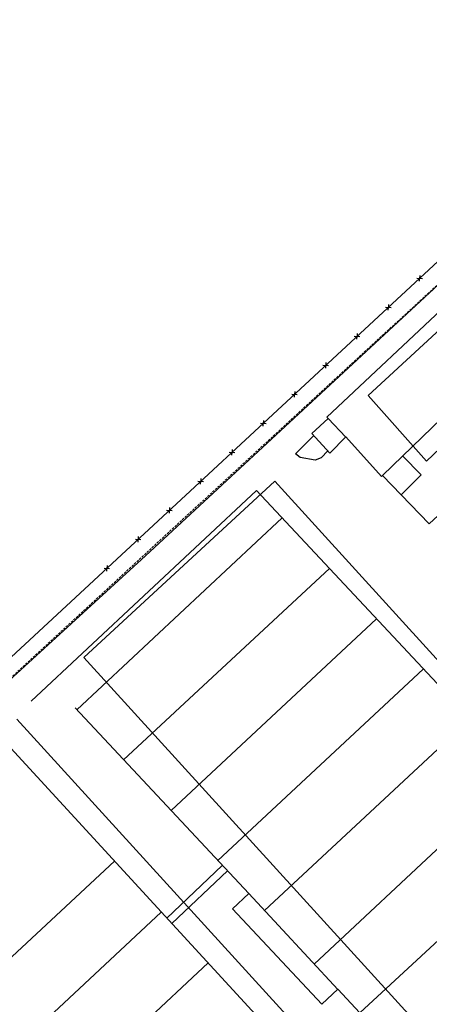
# Model space of a CAD drawing. Extents: x 426937 to 438286, y 4569716 to 4575174.
# Drawn here: x 427197 to 427287, y 4574270 to 4574485 of the extents above; entities that cross this region are included whole.
import ezdxf

# ---------------------------------------------------------------- set-up
doc = ezdxf.new("R2010")
doc.units = 0
doc.header["$MEASUREMENT"] = 0
doc.linetypes.add('DASHED', pattern=[0.75, 0.5, -0.25])
for name, color, linetype in [('-50', 7, 'CONTINUOUS'), ('-55', 7, 'CONTINUOUS'), ('basepeque$0$base', 7, 'CONTINUOUS')]:
    doc.layers.add(name, color=color, linetype=linetype)

msp = doc.modelspace()

# ---------------------------------------------------------------- linework, layer by layer
at = {"layer": '-50', "color": 7, "linetype": 'Continuous', "lineweight": 9}
for points in [[(427273.27, 4574402.52), (427285.94, 4574388.19), (427309.9, 4574410.96), (427297.39, 4574424.83), (427273.27, 4574402.52)], [(427211.27, 4574345.33), (427310.04, 4574236.67), (427351.38, 4574276.01), (427330.59, 4574298.31), (427252.9, 4574383.81), (427211.27, 4574345.33)], [(427187.49, 4574202.43), (427220.78, 4574165.94), (427288.85, 4574230.48), (427196.63, 4574331.84)]]:
    msp.add_lwpolyline(points, dxfattribs=at)
at = {"layer": '-55', "color": 30, "linetype": 'DASHED', "lineweight": 9}
msp.add_lwpolyline([(427187.49, 4574333.69), (427347.65, 4574481.37), (427388.3, 4574439.22), (427451.97, 4574496.57)], dxfattribs=at)
at = {"layer": 'basepeque$0$base'}
for p, q in [((427187.49, 4574338.07), (427302.6, 4574444.96)), ((427187.49, 4574338.07), (427302.6, 4574444.96)), ((427224.69, 4574367.54), (427292.93, 4574430.84)), ((427224.69, 4574367.54), (427292.93, 4574430.84)), ((427283.85, 4574428.14), (427285.08, 4574428.1)), ((427283.85, 4574428.14), (427285.08, 4574428.1)), ((427284.45, 4574427.49), (427284.47, 4574428.12)), ((427284.45, 4574427.49), (427284.47, 4574428.12)), ((427284.5, 4574428.75), (427284.47, 4574428.12)), ((427284.5, 4574428.75), (427284.47, 4574428.12)), ((427264.23, 4574397.8), (427292.14, 4574424.06)), ((427264.23, 4574397.8), (427292.14, 4574424.06)), ((427264.23, 4574397.8), (427292.14, 4574424.06)), ((427264.23, 4574397.8), (427292.14, 4574424.06)), ((427277.03, 4574421.81), (427278.26, 4574421.77)), ((427277.03, 4574421.81), (427278.26, 4574421.77)), ((427277.63, 4574421.16), (427277.65, 4574421.79)), ((427277.63, 4574421.16), (427277.65, 4574421.79)), ((427277.68, 4574422.42), (427277.65, 4574421.79)), ((427277.68, 4574422.42), (427277.65, 4574421.79)), ((427270.21, 4574415.48), (427271.43, 4574415.43)), ((427270.21, 4574415.48), (427271.43, 4574415.43)), ((427270.81, 4574414.82), (427270.83, 4574415.46)), ((427270.81, 4574414.82), (427270.83, 4574415.46)), ((427270.86, 4574416.09), (427270.83, 4574415.46)), ((427270.86, 4574416.09), (427270.83, 4574415.46)), ((427264.04, 4574409.76), (427264.01, 4574409.12)), ((427264.04, 4574409.76), (427264.01, 4574409.12)), ((427263.39, 4574409.15), (427264.61, 4574409.1)), ((427263.39, 4574409.15), (427264.61, 4574409.1)), ((427263.99, 4574408.49), (427264.01, 4574409.12)), ((427263.99, 4574408.49), (427264.01, 4574409.12)), ((427257.22, 4574403.42), (427257.19, 4574402.79)), ((427257.22, 4574403.42), (427257.19, 4574402.79)), ((427256.57, 4574402.81), (427257.79, 4574402.77)), ((427256.57, 4574402.81), (427257.79, 4574402.77)), ((427257.17, 4574402.16), (427257.19, 4574402.79)), ((427257.17, 4574402.16), (427257.19, 4574402.79)), ((427276.34, 4574385.07), (427293.79, 4574401.98)), ((427276.34, 4574385.07), (427293.79, 4574401.98)), ((427250.4, 4574397.09), (427250.37, 4574396.46)), ((427250.4, 4574397.09), (427250.37, 4574396.46)), ((427260.96, 4574394.26), (427264.52, 4574397.49)), ((427260.96, 4574394.26), (427264.52, 4574397.49)), ((427260.96, 4574394.26), (427264.52, 4574397.49)), ((427260.96, 4574394.26), (427264.52, 4574397.49)), ((427264.52, 4574397.49), (427264.23, 4574397.8)), ((427264.52, 4574397.49), (427264.23, 4574397.8)), ((427264.52, 4574397.49), (427264.23, 4574397.8)), ((427264.52, 4574397.49), (427264.23, 4574397.8)), ((427268.39, 4574393.46), (427264.52, 4574397.49)), ((427268.39, 4574393.46), (427264.52, 4574397.49)), ((427249.75, 4574396.48), (427250.97, 4574396.43)), ((427249.75, 4574396.48), (427250.97, 4574396.43)), ((427250.35, 4574395.82), (427250.37, 4574396.46)), ((427250.35, 4574395.82), (427250.37, 4574396.46)), ((427261.37, 4574393.8), (427258.02, 4574390.44)), ((427261.37, 4574393.8), (427258.02, 4574390.44)), ((427264.92, 4574389.97), (427260.96, 4574394.26)), ((427264.92, 4574389.97), (427260.96, 4574394.26)), ((427264.92, 4574389.97), (427260.96, 4574394.26)), ((427264.92, 4574389.97), (427260.96, 4574394.26)), ((427268.41, 4574393.48), (427264.92, 4574389.97)), ((427268.41, 4574393.48), (427264.92, 4574389.97)), ((427268.41, 4574393.48), (427264.92, 4574389.97)), ((427268.41, 4574393.48), (427264.92, 4574389.97)), ((427276.13, 4574384.87), (427268.41, 4574393.48)), ((427276.13, 4574384.87), (427268.41, 4574393.48)), ((427276.13, 4574384.87), (427268.41, 4574393.48)), ((427276.13, 4574384.87), (427268.41, 4574393.48)), ((427243.58, 4574390.76), (427243.55, 4574390.12)), ((427243.58, 4574390.76), (427243.55, 4574390.12)), ((427257.39, 4574389.82), (427258.02, 4574390.44)), ((427257.39, 4574389.82), (427258.02, 4574390.44)), ((427264.47, 4574390.44), (427262.98, 4574388.94)), ((427264.47, 4574390.44), (427262.98, 4574388.94)), ((427303.99, 4574390.96), (427286.55, 4574374.5)), ((427303.99, 4574390.96), (427286.55, 4574374.5)), ((427303.99, 4574390.96), (427286.55, 4574374.5)), ((427303.99, 4574390.96), (427286.55, 4574374.5)), ((427242.93, 4574390.15), (427244.15, 4574390.1)), ((427242.93, 4574390.15), (427244.15, 4574390.1)), ((427243.53, 4574389.49), (427243.55, 4574390.12)), ((427243.53, 4574389.49), (427243.55, 4574390.12)), ((427258.38, 4574388.96), (427257.39, 4574389.82)), ((427258.38, 4574388.96), (427257.39, 4574389.82)), ((427261.66, 4574388.44), (427258.38, 4574388.96)), ((427261.66, 4574388.44), (427258.38, 4574388.96)), ((427262.98, 4574388.94), (427261.66, 4574388.44)), ((427262.98, 4574388.94), (427261.66, 4574388.44)), ((427284.78, 4574385.22), (427280.74, 4574389.34)), ((427284.78, 4574385.22), (427280.74, 4574389.34)), ((427236.75, 4574384.42), (427236.73, 4574383.79)), ((427236.75, 4574384.42), (427236.73, 4574383.79)), ((427276.34, 4574385.07), (427276.13, 4574384.87)), ((427276.34, 4574385.07), (427276.13, 4574384.87)), ((427276.34, 4574385.07), (427276.13, 4574384.87)), ((427276.34, 4574385.07), (427276.13, 4574384.87)), ((427286.55, 4574374.5), (427276.34, 4574385.07)), ((427286.55, 4574374.5), (427276.34, 4574385.07)), ((427286.55, 4574374.5), (427276.34, 4574385.07)), ((427286.55, 4574374.5), (427276.34, 4574385.07)), ((427280.42, 4574380.84), (427284.78, 4574385.22)), ((427280.42, 4574380.84), (427284.78, 4574385.22)), ((427236.11, 4574383.82), (427237.33, 4574383.77)), ((427236.11, 4574383.82), (427237.33, 4574383.77)), ((427236.71, 4574383.16), (427236.73, 4574383.79)), ((427236.71, 4574383.16), (427236.73, 4574383.79)), ((427199.73, 4574335.78), (427248.89, 4574381.76)), ((427199.73, 4574335.78), (427248.89, 4574381.76)), ((427199.73, 4574335.78), (427248.89, 4574381.76)), ((427199.73, 4574335.78), (427248.89, 4574381.76)), ((427248.89, 4574381.76), (427353.19, 4574270.26)), ((427248.89, 4574381.76), (427353.19, 4574270.26)), ((427248.89, 4574381.76), (427353.19, 4574270.26)), ((427248.89, 4574381.76), (427353.19, 4574270.26)), ((427229.93, 4574378.09), (427229.91, 4574377.46)), ((427229.93, 4574378.09), (427229.91, 4574377.46)), ((427254.47, 4574375.79), (427209.68, 4574333.92)), ((427254.47, 4574375.79), (427209.68, 4574333.92)), ((427229.29, 4574377.48), (427230.51, 4574377.44)), ((427229.29, 4574377.48), (427230.51, 4574377.44)), ((427229.89, 4574376.83), (427229.91, 4574377.46)), ((427229.89, 4574376.83), (427229.91, 4574377.46)), ((427222.47, 4574371.15), (427223.69, 4574371.1)), ((427222.47, 4574371.15), (427223.69, 4574371.1)), ((427223.07, 4574370.49), (427223.09, 4574371.13)), ((427223.07, 4574370.49), (427223.09, 4574371.13)), ((427223.11, 4574371.76), (427223.09, 4574371.13)), ((427223.11, 4574371.76), (427223.09, 4574371.13)), ((427187.49, 4574333.49), (427224.69, 4574367.54)), ((427187.49, 4574333.49), (427224.69, 4574367.54)), ((427215.65, 4574364.82), (427216.87, 4574364.77)), ((427215.65, 4574364.82), (427216.87, 4574364.77)), ((427216.25, 4574364.16), (427216.27, 4574364.79)), ((427216.25, 4574364.16), (427216.27, 4574364.79)), ((427216.29, 4574365.43), (427216.27, 4574364.79)), ((427216.29, 4574365.43), (427216.27, 4574364.79)), ((427219.92, 4574322.98), (427264.82, 4574364.73)), ((427219.92, 4574322.98), (427264.82, 4574364.73)), ((427275.07, 4574353.78), (427230.26, 4574311.93)), ((427275.07, 4574353.78), (427230.26, 4574311.93)), ((427240.48, 4574300.99), (427285.23, 4574342.8)), ((427240.48, 4574300.99), (427285.23, 4574342.8)), ((427247.23, 4574293.78), (427209.32, 4574334.31)), ((427247.23, 4574293.78), (427209.32, 4574334.31)), ((427247.23, 4574293.78), (427209.32, 4574334.31)), ((427247.23, 4574293.78), (427209.32, 4574334.31)), ((427295.51, 4574331.92), (427250.62, 4574290.12)), ((427295.51, 4574331.92), (427250.62, 4574290.12)), ((427192.76, 4574328.21), (427264.23, 4574250.47)), ((427192.76, 4574328.21), (427264.23, 4574250.47)), ((427192.76, 4574328.21), (427264.23, 4574250.47)), ((427192.76, 4574328.21), (427264.23, 4574250.47)), ((427261.48, 4574278.42), (427306.26, 4574320.37)), ((427261.48, 4574278.42), (427306.26, 4574320.37)), ((427316.18, 4574309.34), (427271.45, 4574267.73)), ((427316.18, 4574309.34), (427271.45, 4574267.73)), ((427217.89, 4574300.87), (427187.49, 4574272.51)), ((427217.89, 4574300.87), (427187.49, 4574272.51)), ((427229.31, 4574288.41), (427241.43, 4574299.96)), ((427229.31, 4574288.41), (427241.43, 4574299.96)), ((427230.44, 4574287.23), (427242.56, 4574298.78)), ((427230.44, 4574287.23), (427242.56, 4574298.78)), ((427243.66, 4574290.45), (427247.23, 4574293.78)), ((427243.66, 4574290.45), (427247.23, 4574293.78)), ((427243.66, 4574290.45), (427247.23, 4574293.78)), ((427243.66, 4574290.45), (427247.23, 4574293.78)), ((427247.23, 4574293.78), (427266.62, 4574272.88)), ((427247.23, 4574293.78), (427266.62, 4574272.88)), ((427228.13, 4574289.73), (427187.49, 4574251.84)), ((427228.13, 4574289.73), (427187.49, 4574251.84)), ((427263.13, 4574269.64), (427243.66, 4574290.45)), ((427263.13, 4574269.64), (427243.66, 4574290.45)), ((427263.13, 4574269.64), (427243.66, 4574290.45)), ((427263.13, 4574269.64), (427243.66, 4574290.45)), ((427187.49, 4574231.21), (427238.35, 4574278.64)), ((427187.49, 4574231.21), (427238.35, 4574278.64)), ((427266.61, 4574272.9), (427263.13, 4574269.64)), ((427266.61, 4574272.9), (427263.13, 4574269.64)), ((427266.61, 4574272.9), (427263.13, 4574269.64)), ((427266.61, 4574272.9), (427263.13, 4574269.64)), ((427276.54, 4574262.28), (427266.61, 4574272.9)), ((427276.54, 4574262.28), (427266.61, 4574272.9)), ((427276.54, 4574262.28), (427266.61, 4574272.9)), ((427276.54, 4574262.28), (427266.61, 4574272.9))]:
    msp.add_line(p, q, dxfattribs=at)

doc.saveas('drawing.dxf')
